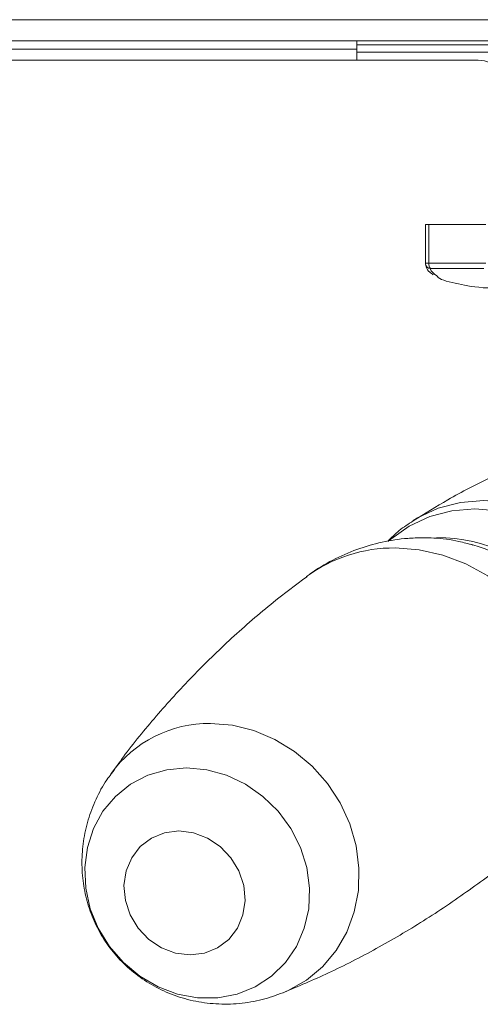
# Model space of a CAD drawing. Units: millimetres. Extents: x 50 to 4150, y 50 to 2920.
# Drawn here: x 2931 to 2975, y 2194 to 2288 of the extents above; entities that cross this region are included whole.
import ezdxf

# ---------------------------------------------------------------- set-up
doc = ezdxf.new("R2010")
doc.units = ezdxf.units.MM
doc.header["$LTSCALE"] = 10

msp = doc.modelspace()

# ---------------------------------------------------------------- linework, layer by layer
at = {"color": 8, "linetype": 'Continuous', "lineweight": 0}
for p, q in [((2801.792, 2287.646), (3699.792, 2287.646)), ((3058.792, 2285.273), (2962.792, 2285.273)), ((2850.792, 2284.846), (2962.792, 2284.846)), ((2969.624, 2268.204), (2969.624, 2264.539)), ((2969.624, 2264.539), (2969.295, 2264.539)), ((2969.624, 2264.539), (2975.04, 2264.539)), ((2974.843, 2264.044), (2969.772, 2264.044))]:
    msp.add_line(p, q, dxfattribs=at)
at = {"color": 7, "linetype": 'Continuous', "lineweight": 15}
for p, q in [((2801.792, 2285.646), (3699.792, 2285.646)), ((2962.792, 2285.646), (2962.792, 2284.846)), ((2962.792, 2283.796), (2962.792, 2284.846)), ((3058.792, 2284.573), (2962.792, 2284.573)), ((2974.292, 2283.796), (2850.792, 2283.796)), ((2969.295, 2264.539), (2969.295, 2268.204)), ((2969.295, 2268.204), (2969.624, 2268.204)), ((2969.624, 2268.204), (2975.04, 2268.204)), ((2969.295, 2264.539), (2969.298, 2264.487)), ((2973.79, 2237.831), (2973.574, 2237.891))]:
    msp.add_line(p, q, dxfattribs=at)
at = {"color": 8, "linetype": 'Continuous', "lineweight": 0, "flags": 128}
for points in [[(2988.577, 2228.682), (2987.984, 2230.92), (2987.049, 2233.063), (2985.797, 2235.053), (2984.262, 2236.837), (2982.486, 2238.367), (2980.516, 2239.601), (2978.404, 2240.508), (2976.208, 2241.062), (2973.987, 2241.248), (2971.8, 2241.062), (2969.705, 2240.508), (2967.76, 2239.601), (2966.016, 2238.367), (2965.875, 2238.245)], [(2989.554, 2229.357), (2988.957, 2231.615), (2988.015, 2233.778), (2986.753, 2235.787), (2985.205, 2237.588), (2983.413, 2239.132), (2981.425, 2240.379), (2979.295, 2241.294), (2977.079, 2241.853), (2974.838, 2242.041), (2972.631, 2241.853), (2970.517, 2241.294), (2968.555, 2240.379), (2968.123, 2240.116)], [(2978.347, 2208.843), (2978.511, 2208.981), (2980.055, 2210.534), (2981.338, 2212.322), (2982.335, 2214.307), (2983.024, 2216.448), (2983.39, 2218.699), (2983.426, 2221.011), (2983.13, 2223.335), (2982.509, 2225.623), (2981.577, 2227.824), (2980.353, 2229.893), (2978.863, 2231.785), (2977.138, 2233.46), (2975.217, 2234.881), (2973.139, 2236.02), (2970.949, 2236.851), (2968.694, 2237.356), (2966.422, 2237.526)], [(2955.786, 2195.319), (2956.257, 2195.521), (2957.997, 2196.509), (2959.533, 2197.785), (2960.825, 2199.318), (2961.839, 2201.067), (2962.549, 2202.987), (2962.937, 2205.028), (2962.993, 2207.137), (2962.715, 2209.26), (2962.111, 2211.342), (2961.196, 2213.329), (2959.993, 2215.17), (2958.535, 2216.816), (2956.858, 2218.225), (2955.007, 2219.36), (2953.029, 2220.193), (2950.975, 2220.702), (2948.899, 2220.873)], [(2946.632, 2216.656), (2944.75, 2216.48), (2942.961, 2215.959), (2941.322, 2215.109), (2939.885, 2213.958), (2938.698, 2212.542), (2937.798, 2210.907), (2937.214, 2209.106), (2936.965, 2207.196), (2937.059, 2205.239), (2937.493, 2203.298), (2938.252, 2201.435), (2939.313, 2199.71), (2940.642, 2198.178), (2942.195, 2196.889), (2943.923, 2195.885), (2945.771, 2195.196), (2947.678, 2194.846), (2949.584, 2194.846), (2951.427, 2195.196), (2953.148, 2195.885), (2954.692, 2196.889), (2956.009, 2198.178), (2957.057, 2199.71), (2957.802, 2201.435), (2958.22, 2203.298), (2958.298, 2205.239), (2958.033, 2207.196), (2957.434, 2209.106), (2956.52, 2210.907), (2955.32, 2212.542), (2953.873, 2213.958), (2952.226, 2215.109), (2950.431, 2215.959), (2948.546, 2216.48), (2946.632, 2216.656)]]:
    msp.add_lwpolyline(points, dxfattribs=at)
at = {"color": 7, "linetype": 'Continuous', "lineweight": 15, "flags": 128}
msp.add_lwpolyline([(2945.897, 2210.674), (2944.543, 2210.503), (2943.3, 2210), (2942.238, 2209.194), (2941.42, 2208.133), (2940.894, 2206.877), (2940.69, 2205.501), (2940.82, 2204.082), (2941.277, 2202.706), (2942.033, 2201.45), (2943.045, 2200.389), (2944.254, 2199.583), (2945.59, 2199.08), (2946.975, 2198.909), (2948.329, 2199.08), (2949.573, 2199.583), (2950.635, 2200.389), (2951.452, 2201.45), (2951.978, 2202.706), (2952.182, 2204.082), (2952.052, 2205.501), (2951.596, 2206.877), (2950.84, 2208.133), (2949.828, 2209.194), (2948.618, 2210), (2947.282, 2210.503), (2945.897, 2210.674)], dxfattribs=at)
at = {"color": 7, "linetype": 'Continuous', "lineweight": 15}
for centre, radius, start, end in [((2974.292, 2280.796), 3, 0, 90), ((2969.795, 2264.539), 0.5, 180, 185.9483)]:
    msp.add_arc(centre, radius, start, end, dxfattribs=at)
at = {"color": 8, "linetype": 'Continuous', "lineweight": 0}
for centre, radius, start, end in [((2970.225, 2264.449), 0.608, 171.44107, 221.76029), ((2969.792, 2264.54), 0.497, 186.12504, 267.67765), ((2970.511, 2223.655), 14.848, 345.16607, 90.52348), ((2966.31, 2223.503), 14.023, 89.54129, 126.29678), ((2969.31, 2222.713), 15.768, 2.30544, 73.49609), ((2948.779, 2209.371), 11.503, 89.40412, 144.11772)]:
    msp.add_arc(centre, radius, start, end, dxfattribs=at)
at = {"color": 7, "linetype": 'Continuous', "lineweight": 15}
for points, knots in [([(2969.347, 2264.381), (2969.352, 2264.315), (2969.374, 2264.043), (2969.632, 2263.712), (2969.927, 2263.513), (2970.04, 2263.437)], [0, 0, 0, 0, 0.165589, 0.681095, 1, 1, 1, 1]), ([(2970.373, 2263.343), (2970.415, 2263.292), (2970.678, 2262.963), (2972.332, 2262.573), (2974.001, 2262.251), (2975.266, 2262.191), (2975.292, 2262.189)], [0, 0, 0, 0, 0.086984, 0.555371, 0.991121, 1, 1, 1, 1]), ([(2978.729, 2245.622), (2977.647, 2245.165), (2975.185, 2244.125), (2971.627, 2242.277), (2969.225, 2240.777), (2968.137, 2240.097)], [0, 0, 0, 0, 0.3002184, 0.683155, 1, 1, 1, 1]), ([(2968.14, 2240.09), (2967.686, 2239.801), (2966.809, 2239.243), (2966.075, 2238.507), (2965.721, 2238.151)], [0, 0, 0, 0, 0.517445, 1, 1, 1, 1]), ([(2969.046, 2238.491), (2968.568, 2238.479), (2967.268, 2238.448), (2965.159, 2238.118), (2962.77, 2237.434), (2960.504, 2236.41), (2958.912, 2235.513), (2958.149, 2234.889), (2958.026, 2234.788)], [0, 0, 0, 0, 0.120917, 0.328663, 0.539091, 0.749653, 0.959461, 1, 1, 1, 1]), ([(2973.794, 2237.788), (2973.357, 2237.919), (2972.146, 2238.28), (2970.542, 2238.46), (2969.394, 2238.484), (2969.046, 2238.491)], [0, 0, 0, 0, 0.28248, 0.782052, 1, 1, 1, 1]), ([(2958.028, 2234.784), (2956.968, 2233.993), (2954.504, 2232.156), (2950.877, 2228.987), (2947.149, 2225.374), (2943.732, 2221.599), (2941.18, 2218.503), (2939.879, 2216.649), (2939.509, 2216.123)], [0, 0, 0, 0, 0.148099, 0.344205, 0.539265, 0.732728, 0.924071, 1, 1, 1, 1]), ([(2939.482, 2216.086), (2939.34, 2215.904), (2938.762, 2215.165), (2938.008, 2213.701), (2937.253, 2211.752), (2936.807, 2209.735), (2936.652, 2207.706), (2936.789, 2205.701), (2937.212, 2203.756), (2937.912, 2201.904), (2938.88, 2200.176), (2940.107, 2198.601), (2941.581, 2197.211), (2943.284, 2196.042), (2945.187, 2195.13), (2947.25, 2194.512), (2949.421, 2194.212), (2951.634, 2194.255), (2953.787, 2194.601), (2955.132, 2195.092), (2955.781, 2195.329)], [0, 0, 0, 0, 0.019484, 0.078885, 0.137377, 0.194934, 0.251562, 0.307319, 0.362332, 0.416832, 0.471183, 0.525889, 0.581523, 0.638403, 0.696796, 0.756684, 0.817786, 0.879694, 0.941996, 1, 1, 1, 1]), ([(2955.786, 2195.327), (2957.228, 2195.933), (2960.203, 2197.185), (2964.663, 2199.479), (2969.139, 2202.098), (2973.476, 2205.041), (2976.553, 2207.312), (2978.104, 2208.662), (2978.334, 2208.862)], [0, 0, 0, 0, 0.182679, 0.377106, 0.572819, 0.769226, 0.965771, 1, 1, 1, 1])]:
    msp.add_open_spline(points, degree=3, knots=knots, dxfattribs=at)
at = {"color": 8, "linetype": 'Continuous', "lineweight": 0}
msp.add_open_spline([(2969.772, 2264.044), (2969.774, 2264.024), (2969.807, 2263.767), (2970.101, 2263.547), (2970.373, 2263.343)], degree=3, knots=[0, 0, 0, 0, 0.076404, 1, 1, 1, 1], dxfattribs=at)

doc.saveas('drawing.dxf')
